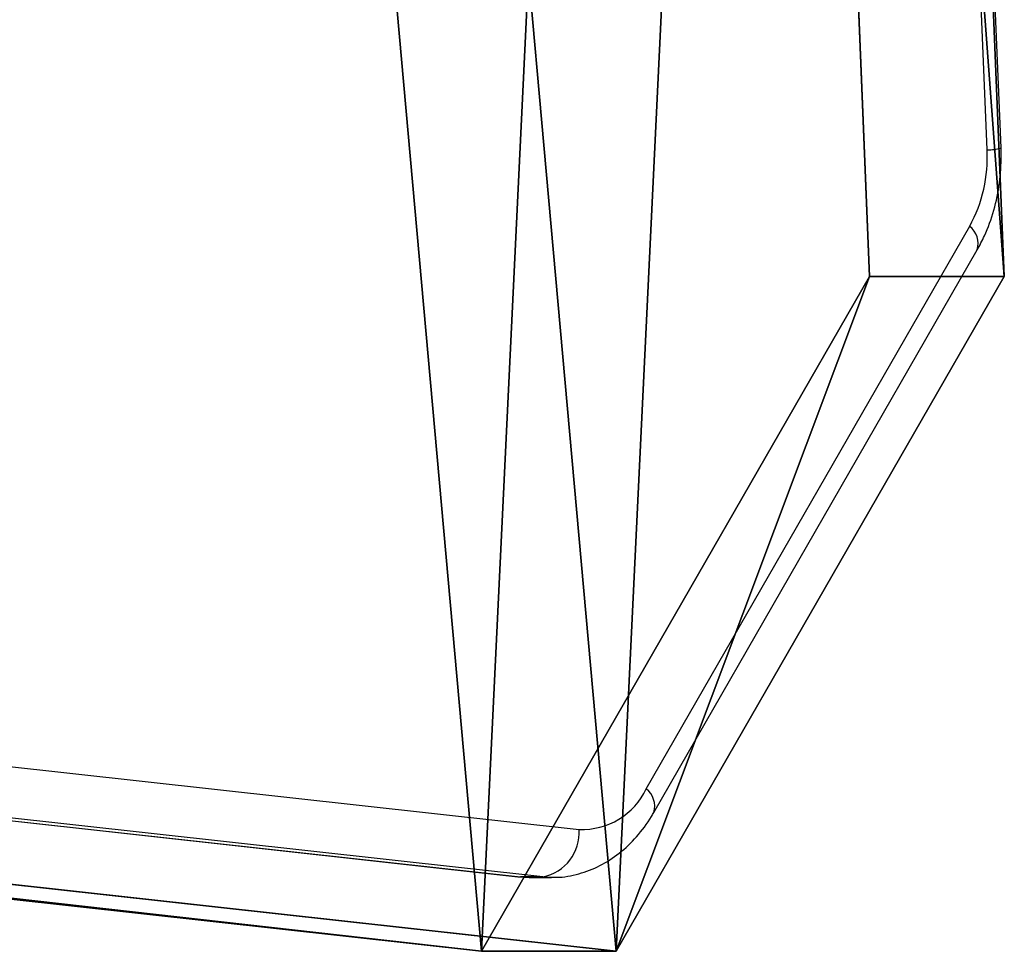
# Model space of a CAD drawing. Units: centimetres. Extents: x -321 to 371, y -319 to 318.
# Drawn here: x -59 to -53, y 22 to 28 of the extents above; entities that cross this region are included whole.
import ezdxf

# ---------------------------------------------------------------- set-up
doc = ezdxf.new("R2010")
doc.units = ezdxf.units.CM
doc.header["$LTSCALE"] = 2.54
doc.layers.get('0').update_dxf_attribs({"true_color": 0xff5454})
doc.layers.add('VP-EQ', color=7, linetype='Continuous', true_color=0x8a3492)

# ---------------------------------------------------------------- blocks, each defined once
blk = doc.blocks.new('Grupuj_74')
at = {"color": 0}
for p, q in [((94.847, 54.7538, 0.8485), (69.6071, 53.7264, 1.876)), ((94.847, 54.7538, 0.8485), (69.6071, 53.7264, 1.876)), ((99.1011, 52.3097, 3.2927), (94.847, 54.7538, 0.8485)), ((99.1011, 52.3097, 3.2927), (94.847, 54.7538, 0.8485)), ((69.6071, 52.8779, 1.0275), (94.847, 53.9053)), ((69.6071, 52.8779, 1.0275), (94.847, 53.9053)), ((99.1011, 51.4611, 2.4442), (94.847, 53.9053)), ((99.1011, 51.4611, 2.4442), (94.847, 53.9053)), ((94.1279, 7.353, 48.2494), (99.1011, 52.3097, 3.2927)), ((94.1279, 7.353, 48.2494), (99.1011, 52.3097, 3.2927)), ((99.1011, 51.4611, 2.4442), (94.1279, 6.5045, 47.4008)), ((99.1011, 51.4611, 2.4442), (94.1279, 6.5045, 47.4008))]:
    blk.add_line(p, q, dxfattribs=at)
at = {"color": 18, "true_color": 0x010101}
for p, q in [((94.847, 54.7538, 0.8485), (94.847, 53.9053)), ((94.847, 54.7538, 0.8485), (94.847, 53.9053)), ((99.1011, 52.3097, 3.2927), (99.1011, 51.4611, 2.4442)), ((99.1011, 52.3097, 3.2927), (99.1011, 51.4611, 2.4442))]:
    blk.add_line(p, q, dxfattribs=at)
at = {"color": 0}
mesh = blk.add_polyface(dxfattribs=at)
corners = [(3.0265, 50.9486, 4.6538), (59.0936, 48.5725, 7.0298), (49.3426, 52.8751, 2.7273), (2.5386, 50.8904, 4.712), (0, 48.5058, 7.0965), (4.7519, 6.5045, 49.0979), (49.3919, 7.353, 48.2494), (49.3919, 6.7305, 48.8719), (49.5109, 6.5179, 49.0845), (49.8116, 6.4338, 49.1686), (39.7066, 0.8485, 54.7538), (50.8919, 6.1648, 49.4376), (50.7242, 5.8625, 49.7399), (50.5116, 6.4338, 49.1686), (69.6071, 53.7264, 1.876), (99.1011, 52.3097, 3.2927), (94.847, 54.7538, 0.8485), (59.6039, 48.7671, 6.8353), (94.1279, 7.353, 48.2494)]
mesh.append_faces([[corners[k] for k in face] for face in [(0, 1, 2), (11, 10, 12), (14, 15, 16)]], dxfattribs={"vtx0": -1, "color": 0})
mesh.append_faces([[corners[k] for k in face] for face in [(5, 6, 4), (6, 5, 7), (7, 5, 8), (8, 5, 9), (15, 17, 18), (18, 4, 6)]], dxfattribs={"vtx0": -1, "vtx1": -1, "color": 0})
mesh.append_faces([[corners[k] for k in face] for face in [(9, 10, 11), (18, 1, 4)]], dxfattribs={"vtx0": -1, "vtx1": -1, "vtx2": -1, "color": 0})
mesh.append_faces([[corners[k] for k in face] for face in [(1, 0, 3), (1, 3, 4), (9, 5, 10), (15, 14, 17), (18, 17, 1)]], dxfattribs={"vtx0": -1, "vtx2": -1, "color": 0})
mesh.append_faces([[corners[k] for k in face] for face in [(11, 13, 9)]], dxfattribs={"vtx2": -1, "color": 0})
at = {"color": 18, "true_color": 0x010101}
mesh = blk.add_polyface(dxfattribs=at)
corners = [(94.847, 54.7538, 0.8485), (69.6071, 52.8779, 1.0275), (69.6071, 53.7264, 1.876), (94.847, 53.9053)]
mesh.append_faces([[corners[k] for k in face] for face in [(0, 1, 2), (1, 0, 3)]], dxfattribs={"vtx0": -1, "color": 18})
mesh = blk.add_polyface(dxfattribs=at)
corners = [(94.847, 53.9053), (99.1011, 52.3097, 3.2927), (99.1011, 51.4611, 2.4442), (94.847, 54.7538, 0.8485)]
mesh.append_faces([[corners[k] for k in face] for face in [(0, 1, 2), (1, 0, 3)]], dxfattribs={"vtx0": -1, "color": 18})
at = {"color": 0}
mesh = blk.add_polyface(dxfattribs=at)
corners = [(59.0936, 47.724, 6.1813), (3.0265, 50.1001, 3.8053), (49.3426, 52.0266, 1.8788), (2.5386, 50.0419, 3.8634), (0, 47.6573, 6.248), (99.1011, 51.4611, 2.4442), (69.6071, 52.8779, 1.0275), (94.847, 53.9053), (59.6039, 47.9186, 5.9868), (94.1279, 6.5045, 47.4008), (49.3919, 6.5045, 47.4008), (50.8919, 5.3163, 48.589), (49.8116, 5.5852, 48.3201), (50.5116, 5.5852, 48.3201), (4.7519, 5.6559, 48.2494), (49.3919, 5.882, 48.0233), (49.5109, 5.6694, 48.2359), (39.7066, 0, 53.9053), (50.7242, 5.0139, 48.8914)]
mesh.append_faces([[corners[k] for k in face] for face in [(0, 1, 2), (5, 6, 7), (11, 12, 13), (17, 11, 18)]], dxfattribs={"vtx0": -1, "color": 0})
mesh.append_faces([[corners[k] for k in face] for face in [(1, 0, 3), (3, 0, 4), (6, 5, 8), (8, 9, 0), (14, 12, 17)]], dxfattribs={"vtx0": -1, "vtx1": -1, "color": 0})
mesh.append_faces([[corners[k] for k in face] for face in [(0, 9, 4), (17, 12, 11)]], dxfattribs={"vtx0": -1, "vtx1": -1, "vtx2": -1, "color": 0})
mesh.append_faces([[corners[k] for k in face] for face in [(8, 5, 9), (4, 9, 10), (10, 14, 4), (14, 10, 15), (14, 15, 16), (14, 16, 12)]], dxfattribs={"vtx0": -1, "vtx2": -1, "color": 0})
at = {"color": 18, "true_color": 0x010101}
mesh = blk.add_polyface(dxfattribs=at)
corners = [(99.1011, 51.4611, 2.4442), (94.1279, 7.353, 48.2494), (94.1279, 6.5045, 47.4008), (99.1011, 52.3097, 3.2927)]
mesh.append_faces([[corners[k] for k in face] for face in [(0, 1, 2), (1, 0, 3)]], dxfattribs={"vtx0": -1, "color": 18})
blk = doc.blocks.new('Komponent_2')
at = {"color": 117, "true_color": 0x236c5a}
blk.add_blockref('Grupuj_74', (0, 0), dxfattribs=at)
blk = doc.blocks.new('Grupuj_3')
at = {"color": 0}
blk.add_blockref('Komponent_2', (0.3172, 41.7449, 0.7761), dxfattribs=at)
blk = doc.blocks.new('daszekC11Q_WOODEN_LOW')
at = {"color": 0}
blk.add_blockref('Grupuj_3', (-99.3788, -96.4837), dxfattribs=at)
blk = doc.blocks.new('Grupuj_1')
at = {"color": 8, "true_color": 0x6f7c7e, "rotation": 270.0000000000663}
blk.add_blockref('daszekC11Q_WOODEN_LOW', (118.2463, 190.094, 191.0182), dxfattribs=at)
blk = doc.blocks.new('RC1503_')
at = {"color": 0, "linetype": 'Continuous', "lineweight": 25}
for p, q in [((294.8077, 407.2161), (293.8018, 431.9269)), ((294.8954, 407.2283), (293.8894, 431.9391)), ((247.977, 407.8283), (292.2377, 402.9321)), ((247.5904, 407.5301), (291.8512, 402.6339)), ((247.6069, 407.5292), (291.8676, 402.633)), ((292.009, 402.633), (247.7483, 407.5292)), ((292.6605, 403.1885), (294.6977, 406.7344)), ((292.7084, 403.0391), (294.7457, 406.5849)), ((291.8512, 402.6339), (291.9112, 402.632)), ((291.8512, 402.6339), (291.8676, 402.633)), ((292.009, 402.633), (291.8676, 402.633)), ((291.8676, 402.633), (291.9228, 402.63)), ((291.9228, 402.63), (292.0642, 402.63)), ((292.0624, 402.63), (292.009, 402.633))]:
    blk.add_line(p, q, dxfattribs=at)
for centre, radius, start, end in [((293.9051, 407.1688), 0.9039, 331.2728, 2.99587), ((294.8208, 407.4433), 0.2277, 266.72385, 289.13126), ((294.6076, 406.623), 0.1432, 344.58083, 51.02588), ((292.2559, 403.3789), 0.4471, 267.67391, 334.80797), ((292.5703, 403.0771), 0.1433, 344.61503, 51.01757), ((291.9535, 402.9124), 0.2849, 281.24317, 3.95646)]:
    blk.add_arc(centre, radius, start, end, dxfattribs=at)
for points, knots in [([(294.7457, 406.5849), (294.7613, 406.614), (294.8035, 406.6926), (294.8539, 406.8339), (294.8889, 407.0045), (294.8979, 407.1379), (294.8958, 407.2115), (294.8954, 407.2283)], [0, 0, 0, 0, 0.1530947, 0.4139848, 0.6759471, 0.9262003, 1, 1, 1, 1]), ([(292.0619, 402.6317), (292.0728, 402.6312), (292.1312, 402.6285), (292.2366, 402.6489), (292.3709, 402.6997), (292.494, 402.7795), (292.6033, 402.8838), (292.6712, 402.9757), (292.7033, 403.0303), (292.7084, 403.0391)], [0, 0, 0, 0, 0.041613, 0.223816, 0.404725, 0.587021, 0.773324, 0.963596, 1, 1, 1, 1])]:
    blk.add_open_spline(points, degree=3, knots=knots, dxfattribs=at)
blk = doc.blocks.new('RC1503_2D')
at = {"layer": 'VP-EQ', "color": 0}
blk.add_blockref('RC1503_', (0, 0), dxfattribs=at)

msp = doc.modelspace()

# ---------------------------------------------------------------- block references
at = {"color": 0}
msp.add_blockref('Grupuj_1', (-170.8838, -168.0733), dxfattribs=at)
at = {"layer": 'VP-EQ', "color": 0}
msp.add_blockref('RC1503_2D', (-347.5384, -380.1827), dxfattribs=at)

doc.saveas('drawing.dxf')
